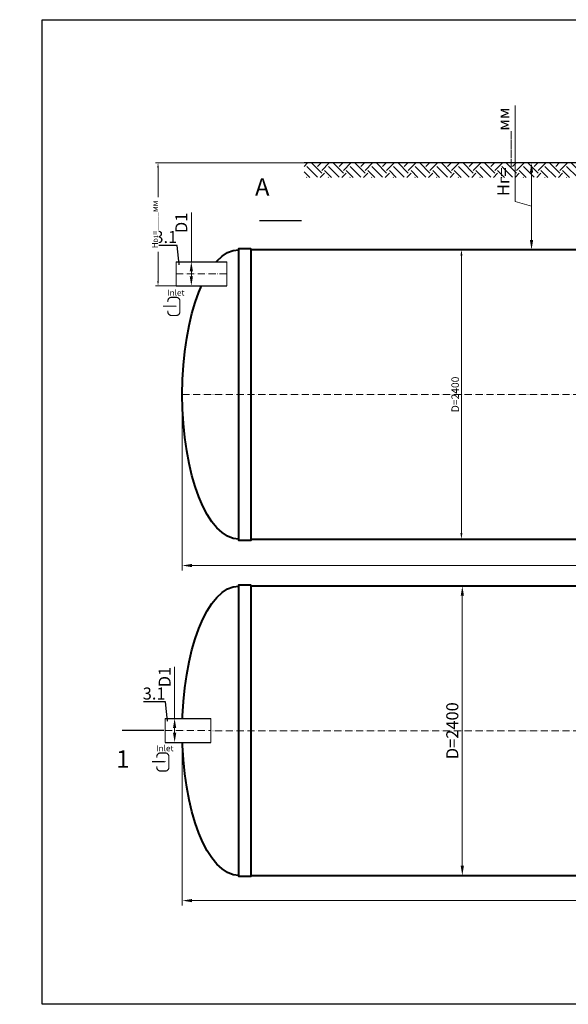
# Model space of a CAD drawing. Units: millimetres. Extents: x 89984 to 435481, y -61401 to 3832.
# Drawn here: x 142775 to 147326, y -50723 to -42558 of the extents above; entities that cross this region are included whole.
import ezdxf
from ezdxf import colors
from ezdxf.entities.mleader import LeaderData, LeaderLine
from ezdxf.math import Vec2, Vec3

# ---------------------------------------------------------------- set-up
doc = ezdxf.new("R2010")
doc.units = ezdxf.units.MM
doc.set_wipeout_variables(frame=1)
doc.linetypes.add('ACAD_ISO10W100', pattern=[18, 12, -3, 0, -3])
doc.layers.add('2-Bottom level  of pipe', color=7, linetype='Continuous')
doc.styles.add('GOST-2.304_Type-B', font='txt')
doc.styles.add('ГОСТ', font='isocpeur.ttf', dxfattribs={"width": 0.95, "oblique": 15})
doc.dimstyles.new('ГОСТ', dxfattribs={"dimtxt": 2.5, "dimasz": 2, "dimexe": 1, "dimexo": 0, "dimgap": 0.5, "dimtad": 1, "dimdec": 0, "dimtxsty": 'ГОСТ', "dimcen": -2.5, "dimclrd": 7, "dimclre": 7, "dimclrt": 7, "dimadec": 0, "dimazin": 0, "dimtfac": 1, "dimtdec": 0, "dimtmove": 1, "dimatfit": 3, "dimldrblk": 'DOT', "dimfxl": 1, "dimtfill": 1, "dimlwd": 15, "dimlwe": 15, "dimarcsym": 1})

# ---------------------------------------------------------------- blocks, each defined once
blk = doc.blocks.new('*U71')
at = {"color": 250, "linetype": 'Continuous', "lineweight": 15}
blk.add_wipeout([(0, 100), (420.6, 100), (420.6, -100), (0, -100)], dxfattribs=at)
at = {"lineweight": 30}
for p, q in [((0, 100), (420.6, 100)), ((0, -100), (420.6, -100))]:
    blk.add_line(p, q, dxfattribs=at)
at = {"color": 7, "linetype": 'Continuous', "lineweight": 20}
for p, q in [((0, 100), (0, -100)), ((420.6, 100), (420.6, -100))]:
    blk.add_line(p, q, dxfattribs=at)
at = {"color": 7, "linetype": 'ACAD_ISO10W100', "lineweight": 15, "ltscale": 5}
blk.add_line((0, 0), (420.6, 0), dxfattribs=at)
at = {"color": 30, "linetype": 'Continuous', "lineweight": 15, "ltscale": 20, "true_color": 0xf26722, "style": 'GOST-2.304_Type-B', "flags": 1}
blk.add_attdef('МАТЕРИАЛ', (325.8, 122.6), '', height=2.5, dxfattribs=at)
blk = doc.blocks.new('*D99')
at = {"color": 7, "linetype": 'Continuous', "lineweight": 15, "ltscale": 20, "transparency": 16777216}
for p, q in [((144199.2, -44157.6), (144199.2, -44565.6)), ((144152.1, -44565.6), (144239.2, -44565.6)), ((144199.2, -44685.6), (144199.2, -44645.6)), ((144127.1, -44765.6), (144239.2, -44765.6))]:
    blk.add_line(p, q, dxfattribs=at)
at = {"color": 7, "lineweight": 30, "ltscale": 20, "transparency": 16777216}
for points in [[(144185.8, -44645.6), (144212.5, -44645.6), (144199.2, -44565.6)], [(144185.8, -44685.6), (144212.5, -44685.6), (144199.2, -44765.6)]]:
    blk.add_solid(points, dxfattribs=at)
at = {"layer": 'Defpoints', "color": 0, "lineweight": 30, "ltscale": 20, "transparency": 16777216}
for p in [(144152.1, -44565.6), (144199.2, -44565.6), (144127.1, -44765.6)]:
    blk.add_point(p, dxfattribs=at)
at = {"color": 7, "lineweight": 30, "ltscale": 20, "transparency": 16777216, "insert": (144129.2, -44243.2), "char_height": 100, "attachment_point": 5, "rotation": 90, "style": 'ГОСТ', "bg_fill": 3, "box_fill_scale": 1.1, "bg_fill_color": 256, "bg_fill_true_color": 13158600, "bg_fill_transparency": 0}
blk.add_mtext('D1', dxfattribs=at)
blk = doc.blocks.new('_Dot')
at = {"color": 0, "linetype": 'ByBlock', "lineweight": -2}
blk.add_line((-0.5, 0), (-1, 0), dxfattribs=at)
at = {"color": 0, "linetype": 'ByBlock', "const_width": 0.5}
blk.add_lwpolyline([(-0.25, 0, 1), (0.25, 0, 1)], format="xyb", close=True, dxfattribs=at)
blk = doc.blocks.new('*D100')
at = {"color": 7, "linetype": 'Continuous', "lineweight": 15, "ltscale": 20, "transparency": 16777216}
for p, q in [((144123.6, -48451.4), (144123.6, -49902.9)), ((152123.6, -48454.2), (152123.6, -49902.9)), ((144203.6, -49862.9), (152043.6, -49862.9))]:
    blk.add_line(p, q, dxfattribs=at)
at = {"color": 7, "lineweight": 30, "ltscale": 20, "transparency": 16777216}
for points in [[(144203.6, -49849.6), (144203.6, -49876.2), (144123.6, -49862.9)], [(152043.6, -49849.6), (152043.6, -49876.2), (152123.6, -49862.9)]]:
    blk.add_solid(points, dxfattribs=at)
at = {"layer": 'Defpoints', "color": 0, "lineweight": 30, "ltscale": 20, "transparency": 16777216}
for p in [(144123.6, -48451.4), (152123.6, -48454.2), (152123.6, -49862.9)]:
    blk.add_point(p, dxfattribs=at)
at = {"color": 7, "lineweight": 30, "ltscale": 20, "transparency": 16777216, "insert": (148123.6, -49792.9), "char_height": 100, "attachment_point": 5, "style": 'ГОСТ', "bg_fill": 3, "box_fill_scale": 1.1, "bg_fill_color": 256, "bg_fill_true_color": 13158600, "bg_fill_transparency": 0}
blk.add_mtext('L=8000', dxfattribs=at)
blk = doc.blocks.new('*U87')
at = {"color": 250, "linetype": 'Continuous', "lineweight": 15}
blk.add_wipeout([(0, 100), (379.8, 100), (379.8, -100), (0, -100)], dxfattribs=at)
at = {"lineweight": 30}
for p, q in [((0, 100), (379.8, 100)), ((0, -100), (379.8, -100))]:
    blk.add_line(p, q, dxfattribs=at)
at = {"color": 7, "linetype": 'Continuous', "lineweight": 20}
for p, q in [((0, 100), (0, -100)), ((379.8, 100), (379.8, -100))]:
    blk.add_line(p, q, dxfattribs=at)
at = {"color": 7, "linetype": 'ACAD_ISO10W100', "lineweight": 15, "ltscale": 5}
blk.add_line((0, 0), (379.8, 0), dxfattribs=at)
at = {"color": 30, "linetype": 'Continuous', "lineweight": 15, "ltscale": 20, "true_color": 0xf26722, "style": 'GOST-2.304_Type-B', "flags": 1}
blk.add_attdef('МАТЕРИАЛ', (325.8, 122.6), '', height=2.5, dxfattribs=at)
blk = doc.blocks.new('*D101')
at = {"color": 7, "linetype": 'Continuous', "lineweight": 15, "ltscale": 20, "transparency": 16777216}
for p, q in [((144060.6, -47923.3), (144060.6, -48351.4)), ((144087.4, -48351.4), (144020.6, -48351.4)), ((144060.6, -48471.4), (144060.6, -48431.4)), ((144034.3, -48551.4), (144100.6, -48551.4))]:
    blk.add_line(p, q, dxfattribs=at)
at = {"color": 7, "lineweight": 30, "ltscale": 20, "transparency": 16777216}
for points in [[(144047.2, -48431.4), (144073.9, -48431.4), (144060.6, -48351.4)], [(144047.2, -48471.4), (144073.9, -48471.4), (144060.6, -48551.4)]]:
    blk.add_solid(points, dxfattribs=at)
at = {"layer": 'Defpoints', "color": 0, "lineweight": 30, "ltscale": 20, "transparency": 16777216}
for p in [(144060.6, -48351.4), (144087.4, -48351.4), (144034.3, -48551.4)]:
    blk.add_point(p, dxfattribs=at)
at = {"color": 7, "lineweight": 30, "ltscale": 20, "transparency": 16777216, "insert": (143990.6, -48009), "char_height": 100, "attachment_point": 5, "rotation": 90, "style": 'ГОСТ', "bg_fill": 3, "box_fill_scale": 1.1, "bg_fill_color": 256, "bg_fill_true_color": 13158600, "bg_fill_transparency": 0}
blk.add_mtext('D1', dxfattribs=at)
blk = doc.blocks.new('*D102')
at = {"color": 7, "linetype": 'Continuous', "lineweight": 15, "ltscale": 20, "transparency": 16777216}
for p, q in [((146407.2, -47254.2), (146486.8, -47254.2)), ((146446.8, -47334.2), (146446.8, -49574.2)), ((146407.2, -49654.2), (146486.8, -49654.2))]:
    blk.add_line(p, q, dxfattribs=at)
at = {"color": 7, "lineweight": 30, "ltscale": 20, "transparency": 16777216}
for points in [[(146433.5, -47334.2), (146460.2, -47334.2), (146446.8, -47254.2)], [(146433.5, -49574.2), (146460.2, -49574.2), (146446.8, -49654.2)]]:
    blk.add_solid(points, dxfattribs=at)
at = {"layer": 'Defpoints', "color": 0, "lineweight": 30, "ltscale": 20, "transparency": 16777216}
for p in [(146407.2, -47254.2), (146407.2, -49654.2), (146446.8, -49654.2)]:
    blk.add_point(p, dxfattribs=at)
at = {"color": 7, "lineweight": 30, "ltscale": 20, "transparency": 16777216, "insert": (146376.8, -48454.2), "char_height": 100, "attachment_point": 5, "rotation": 90, "style": 'ГОСТ', "bg_fill": 3, "box_fill_scale": 1.1, "bg_fill_color": 256, "bg_fill_true_color": 13158600, "bg_fill_transparency": 0}
blk.add_mtext('D=2400', dxfattribs=at)
blk = doc.blocks.new('*D103')
at = {"color": 7, "linetype": 'Continuous', "lineweight": 15, "ltscale": 20, "transparency": 16777216}
for p, q in [((144123.6, -45665.6), (144123.6, -47124.3)), ((152123.6, -45665.6), (152123.6, -47124.3)), ((144203.6, -47084.3), (152043.6, -47084.3))]:
    blk.add_line(p, q, dxfattribs=at)
at = {"color": 7, "lineweight": 30, "ltscale": 20, "transparency": 16777216}
for points in [[(144203.6, -47071), (144203.6, -47097.6), (144123.6, -47084.3)], [(152043.6, -47071), (152043.6, -47097.6), (152123.6, -47084.3)]]:
    blk.add_solid(points, dxfattribs=at)
at = {"layer": 'Defpoints', "color": 0, "lineweight": 30, "ltscale": 20, "transparency": 16777216}
for p in [(144123.6, -45665.6), (152123.6, -45665.6), (152123.6, -47084.3)]:
    blk.add_point(p, dxfattribs=at)
at = {"color": 7, "lineweight": 30, "ltscale": 20, "transparency": 16777216, "insert": (148123.6, -47014.3), "char_height": 100, "attachment_point": 5, "style": 'ГОСТ', "bg_fill": 3, "box_fill_scale": 1.1, "bg_fill_color": 256, "bg_fill_true_color": 13158600, "bg_fill_transparency": 0}
blk.add_mtext('L=8000', dxfattribs=at)
blk = doc.blocks.new('Вход')
at = {"color": 250, "linetype": 'Continuous', "lineweight": 15, "ltscale": 20}
blk.add_lwpolyline([(-140, 2.2, 10, 10, 0), (-78.5, 2.2, 35, 2, 0), (-25, 2.2, 2, 2, 0)], format="xyseb", dxfattribs=at)
at = {"color": 250, "linetype": 'Continuous', "lineweight": 15, "ltscale": 20, "const_width": 10}
blk.add_lwpolyline([(-100, -34.9), (-100, -45, 0.414214), (-70, -75), (-30, -75, 0.414214), (0, -45), (0, 45, 0.414214), (-30, 75), (-70, 75, 0.414214), (-100, 45), (-100, 36.6)], format="xyb", dxfattribs=at)
at = {"color": 250, "lineweight": 15, "ltscale": 20, "insert": (-105.2, 138.4), "char_height": 50, "attachment_point": 1, "style": 'ГОСТ'}
blk.add_mtext_dynamic_manual_height_columns('Inlet', width=187.774, gutter_width=12.5, heights=[0], dxfattribs=at)
blk = doc.blocks.new('*D324')
at = {"color": 7, "linetype": 'Continuous', "lineweight": 15, "ltscale": 20, "transparency": 16777216}
for p, q in [((146886, -44065.1), (146886, -43270.6)), ((147164.2, -43745.6), (146981, -43745.6)), ((147021, -44385.6), (147021, -43825.6)), ((147021, -44105.6), (146886, -44065.1)), ((147184.2, -44465.6), (146981, -44465.6))]:
    blk.add_line(p, q, dxfattribs=at)
at = {"color": 7, "lineweight": 30, "ltscale": 20, "transparency": 16777216}
for points in [[(147007.7, -43825.6), (147034.4, -43825.6), (147021, -43745.6)], [(147007.7, -44385.6), (147034.4, -44385.6), (147021, -44465.6)]]:
    blk.add_solid(points, dxfattribs=at)
at = {"layer": 'Defpoints', "color": 0, "lineweight": 30, "ltscale": 20, "transparency": 16777216}
for p in [(147021, -43745.6), (147164.2, -43745.6), (147184.2, -44465.6)]:
    blk.add_point(p, dxfattribs=at)
at = {"color": 7, "lineweight": 30, "ltscale": 20, "transparency": 16777216, "insert": (146801, -43653.5), "char_height": 100, "width": 783.203, "attachment_point": 5, "rotation": 90, "style": 'ГОСТ', "bg_fill": 3, "box_fill_scale": 1.1, "bg_fill_color": 256, "bg_fill_true_color": 13158600, "bg_fill_transparency": 0}
blk.add_mtext('Нг=____мм', dxfattribs=at)
blk = doc.blocks.new('*U389')
at = {"color": 7, "linetype": 'ACAD_ISO10W100', "lineweight": 15, "ltscale": 5}
blk.add_line((0, 0), (8000, 0), dxfattribs=at)
at = {"color": 250, "lineweight": 40, "ltscale": 20}
for points in [[(570, 1210), (570, -1210), (470, -1210), (470, 1210)], [(570, 1200), (570, -1200), (7430, -1200), (7430, 1200)], [(7430, 1210), (7430, -1210), (7530, -1210), (7530, 1210)]]:
    blk.add_lwpolyline(points, close=True, dxfattribs=at)
at = {"color": 250, "lineweight": 40, "ltscale": 20, "extrusion": (0, 0, -1)}
blk.add_ellipse((470, 0), major_axis=(0, 1200), ratio=0.391667, start_param=3.141593, end_param=6.283185, dxfattribs=at)
at = {"color": 250, "lineweight": 40, "ltscale": 20}
blk.add_ellipse((7530, 0), major_axis=(0, 1200), ratio=0.391667, start_param=3.141593, end_param=6.283185, dxfattribs=at)
blk = doc.blocks.new('*D423')
at = {"color": 7, "linetype": 'Continuous', "lineweight": 15, "ltscale": 20, "transparency": 16777216}
for p, q in [((144693.6, -44465.6), (146464.5, -44465.6)), ((146439.5, -46815.6), (146439.5, -44515.6)), ((144693.6, -46865.6), (146464.5, -46865.6))]:
    blk.add_line(p, q, dxfattribs=at)
at = {"color": 7, "lineweight": 30, "ltscale": 20, "transparency": 16777216}
for points in [[(146431.2, -44515.6), (146447.9, -44515.6), (146439.5, -44465.6)], [(146431.2, -46815.6), (146447.9, -46815.6), (146439.5, -46865.6)]]:
    blk.add_solid(points, dxfattribs=at)
at = {"layer": 'Defpoints', "color": 0, "lineweight": 30, "ltscale": 20, "transparency": 16777216}
for p in [(144693.6, -44465.6), (146439.5, -44465.6), (144693.6, -46865.6)]:
    blk.add_point(p, dxfattribs=at)
at = {"color": 7, "lineweight": 30, "ltscale": 20, "transparency": 16777216, "insert": (146395.8, -45665.6), "char_height": 62.5, "attachment_point": 5, "rotation": 90, "style": 'ГОСТ', "bg_fill": 3, "box_fill_scale": 1.1, "bg_fill_color": 256, "bg_fill_true_color": 13158600, "bg_fill_transparency": 0}
blk.add_mtext('D=2400', dxfattribs=at)
blk = doc.blocks.new('*D458')
at = {"color": 7, "linetype": 'Continuous', "lineweight": 15, "ltscale": 20}
for p, q in [((145134.2, -43745.6), (143902.8, -43745.6)), ((143922.8, -44725.6), (143922.8, -43785.6)), ((144223.5, -44765.6), (143902.8, -44765.6))]:
    blk.add_line(p, q, dxfattribs=at)
at = {"color": 7, "lineweight": 30, "ltscale": 20}
for points in [[(143916.1, -43785.6), (143929.4, -43785.6), (143922.8, -43745.6)], [(143916.1, -44725.6), (143929.4, -44725.6), (143922.8, -44765.6)]]:
    blk.add_solid(points, dxfattribs=at)
at = {"layer": 'Defpoints', "color": 0, "lineweight": 30, "ltscale": 20}
for p in [(143922.8, -43745.6), (145134.2, -43745.6), (144223.5, -44765.6)]:
    blk.add_point(p, dxfattribs=at)
at = {"color": 7, "lineweight": 30, "ltscale": 20, "insert": (143880.3, -44255.6), "char_height": 50, "attachment_point": 5, "rotation": 90, "style": 'ГОСТ', "bg_fill": 3, "box_fill_scale": 1.1, "bg_fill_color": 256, "bg_fill_true_color": 13158600, "bg_fill_transparency": 0}
blk.add_mtext('H{\\H0.7x;\\S^ D1;}=____мм', dxfattribs=at)

msp = doc.modelspace()

# ---------------------------------------------------------------- linework, layer by layer
at = {"layer": '2-Bottom level  of pipe', "color": 7, "lineweight": 30, "ltscale": 50}
for points in [[(144871.7, -43874, 0, 0, 0), (144871.7, -44074, 50, 1, 0), (144871.7, -44224, 1, 1, 0)], [(143732.1, -48801.4, 0, 0, 0), (143732.1, -48601.4, 50, 1, 0), (143732.1, -48451.4, 1, 1, 0)]]:
    msp.add_lwpolyline(points, format="xyseb", dxfattribs=at)
at = {"layer": '2-Bottom level  of pipe', "color": 7, "lineweight": 30, "ltscale": 50, "const_width": 10}
msp.add_lwpolyline([(144763.2, -44224), (145113.2, -44224)], dxfattribs=at)

# ---------------------------------------------------------------- block references
at = {"color": 250, "lineweight": 30, "ltscale": 20}
for p in [(144123.6, -45665.6), (144123.6, -48454.2)]:
    msp.add_blockref('*U389', p, dxfattribs=at)

# ---------------------------------------------------------------- texts
at = {"char_height": 144, "width": 470.139, "attachment_point": 2, "style": 'ГОСТ'}
for s, insert in [('А', (144787.5, -43872.9)), ('1', (143630.7, -48616.4))]:
    msp.add_mtext(s, dxfattribs=dict(at, insert=insert))

# ---------------------------------------------------------------- leaders
at = {"color": 26, "linetype": 'Continuous', "lineweight": 15}
ml = msp.add_multileader_mtext('Standard', dxfattribs=at)
ml.set_content('Вузол{\\C26; \\C256;\\c0;А}', color=7, style='ГОСТ')
ml.set_leader_properties()
ml.set_arrow_properties(name='DOT')
ml.build(insert=Vec2(0, 0))
ml.multileader.update_dxf_attribs({"text_left_attachment_type": 6, "text_right_attachment_type": 6, "dogleg_length": 0, "arrow_head_size": 3.2, "scale": 40})
ctx = ml.context
ctx.base_point, ctx.scale, ctx.char_height, ctx.arrow_head_size, ctx.landing_gap_size, ctx.plane_origin = Vec3(111092.9, -43638.2), 40, 100, 3.2, 0, Vec3(112407.8, -43140.7)
ctx.left_attachment, ctx.right_attachment = 6, 6
notes = []
notes.append((ctx, [(1, (1, 1, 0), (111607.2, -43638.2), (-1, 0), 0, [(0, [(111678.6, -43692.8)], 0, [])])]))
ctx.mtext.insert, ctx.mtext.width, ctx.mtext.flow_direction = Vec3(111092.9, -43508.2), 1383.009, 5
ml = msp.add_multileader_mtext('Standard', dxfattribs=at)
ml.set_content('Вузол{\\C26; \\C256;\\c0;А}', color=7, style='ГОСТ')
ml.set_leader_properties()
ml.set_arrow_properties(name='DOT')
ml.build(insert=Vec2(0, 0))
ml.multileader.update_dxf_attribs({"text_left_attachment_type": 6, "text_right_attachment_type": 6, "dogleg_length": 0, "arrow_head_size": 3.2, "scale": 40})
ctx = ml.context
ctx.base_point, ctx.scale, ctx.char_height, ctx.arrow_head_size, ctx.landing_gap_size, ctx.plane_origin = Vec3(117990.4, -43638.2), 40, 100, 3.2, 0, Vec3(119305.3, -43140.7)
ctx.left_attachment, ctx.right_attachment = 6, 6
notes.append((ctx, [(1, (1, 1, 0), (118504.7, -43638.2), (-1, 0), 0, [(0, [(118576.1, -43692.8)], 0, [])])]))
ctx.mtext.insert, ctx.mtext.width, ctx.mtext.flow_direction = Vec3(117990.4, -43508.2), 1383.009, 5
ml = msp.add_multileader_mtext('Standard', dxfattribs=at)
ml.set_content('Вузол{\\C26; \\C256;\\c0;А}', color=7, style='ГОСТ')
ml.set_leader_properties()
ml.set_arrow_properties(name='DOT')
ml.build(insert=Vec2(0, 0))
ml.multileader.update_dxf_attribs({"text_left_attachment_type": 6, "text_right_attachment_type": 6, "dogleg_length": 0, "arrow_head_size": 3.2, "scale": 40})
ctx = ml.context
ctx.base_point, ctx.scale, ctx.char_height, ctx.arrow_head_size, ctx.landing_gap_size, ctx.plane_origin = Vec3(126510.5, -43638.2), 40, 100, 3.2, 0, Vec3(127825.4, -43140.7)
ctx.left_attachment, ctx.right_attachment = 6, 6
notes.append((ctx, [(1, (1, 1, 0), (127024.8, -43638.2), (-1, 0), 0, [(0, [(127096.2, -43692.8)], 0, [])])]))
ctx.mtext.insert, ctx.mtext.width, ctx.mtext.flow_direction = Vec3(126510.5, -43508.2), 1383.009, 5
ml = msp.add_multileader_mtext('Standard', dxfattribs=at)
ml.set_content('Вузол{\\C26; \\C256;\\c0;А}', color=7, style='ГОСТ')
ml.set_leader_properties()
ml.set_arrow_properties(name='DOT')
ml.build(insert=Vec2(0, 0))
ml.multileader.update_dxf_attribs({"text_left_attachment_type": 6, "text_right_attachment_type": 6, "dogleg_length": 0, "arrow_head_size": 3.2, "scale": 40})
ctx = ml.context
ctx.base_point, ctx.scale, ctx.char_height, ctx.arrow_head_size, ctx.landing_gap_size, ctx.plane_origin = Vec3(136512.3, -43638.2), 40, 100, 3.2, 0, Vec3(137827.2, -43140.7)
ctx.left_attachment, ctx.right_attachment = 6, 6
notes.append((ctx, [(1, (1, 1, 0), (137026.6, -43638.2), (-1, 0), 0, [(0, [(137098, -43692.8)], 0, [])])]))
ctx.mtext.insert, ctx.mtext.width, ctx.mtext.flow_direction = Vec3(136512.3, -43508.2), 1383.009, 5
for ctx, leaders in notes:
    for number, flags, end, landing, length, lines in leaders:
        leader = LeaderData()
        leader.index, (leader.has_last_leader_line, leader.has_dogleg_vector, leader.attachment_direction) = number, flags
        leader.last_leader_point, leader.dogleg_vector, leader.dogleg_length = Vec3(end), Vec3(landing), length
        for number, points, colour, breaks in lines:
            line = LeaderLine()
            line.index, line.vertices, line.color, line.breaks = number, Vec3.list(points), colors.encode_raw_color(colour), breaks
            leader.lines.append(line)
        ctx.leaders.append(leader)

# ---------------------------------------------------------------- next in the draw order: block references
at = {"color": 250, "lineweight": 30, "ltscale": 20}
msp.add_blockref('*U71', (144072.2, -44665.6), dxfattribs=at)

# ---------------------------------------------------------------- next in the draw order: dimensions: what is measured, and where the dimension line sits
for base, p1, p2, picture, middle in [((152123.6, -47084.3), (144123.6, -45665.6), (152123.6, -45665.6), '*D103', (148123.6, -47014.3)), ((152123.6, -49862.9), (144123.6, -48451.4), (152123.6, -48454.2), '*D100', (148123.6, -49792.9))]:
    dim = msp.add_linear_dim(base=base, p1=p1, p2=p2, text='L=<>', dimstyle='ГОСТ', dxfattribs=at)
    dim.commit()
    dim.dimension.update_dxf_attribs({"geometry": picture, "text_midpoint": middle})

# ---------------------------------------------------------------- next in the draw order: block references
msp.add_blockref('*U87', (143980.8, -48451.4), dxfattribs=at)

# ---------------------------------------------------------------- next in the draw order: dimensions: what is measured, and where the dimension line sits
dim = msp.add_linear_dim(base=(146446.8, -49654.2), p1=(146407.2, -47254.2), p2=(146407.2, -49654.2), angle=90, text='D=<>', dimstyle='ГОСТ', dxfattribs=at)
dim.commit()
dim.dimension.update_dxf_attribs({"geometry": '*D102', "text_midpoint": (146376.8, -48454.2)})

# ---------------------------------------------------------------- next in the draw order: linework, layer by layer
at = {"color": 2, "lineweight": 30, "ltscale": 20}
msp.add_lwpolyline([(142963.1, -42558.2), (153484.1, -42558.2), (153484.1, -50722.7), (142963.1, -50722.7)], close=True, dxfattribs=at)
at = {"layer": '2-Bottom level  of pipe', "color": 7, "lineweight": 30, "ltscale": 50, "const_width": 10}
msp.add_lwpolyline([(143623.6, -48451.4), (143973.6, -48451.4)], dxfattribs=at)

# ---------------------------------------------------------------- next in the draw order: dimensions: what is measured, and where the dimension line sits
at = {"color": 250, "lineweight": 30, "ltscale": 20}
for base, p1, p2, picture, middle in [((144199.2, -44565.6), (144127.1, -44765.6), (144152.1, -44565.6), '*D99', (144205.1, -44243.2)), ((144060.6, -48351.4), (144034.3, -48551.4), (144087.4, -48351.4), '*D101', (144112.3, -48009))]:
    dim = msp.add_linear_dim(base=base, p1=p1, p2=p2, angle=90, text='D1', dimstyle='ГОСТ', dxfattribs=at)
    dim.commit()
    dim.dimension.update_dxf_attribs({"geometry": picture, "text_midpoint": middle, "dimtype": 160})
dim = msp.add_linear_dim(base=(146439.5, -44465.6), p1=(144693.6, -46865.6), p2=(144693.6, -44465.6), angle=90, text='D=<>', dimstyle='ГОСТ', dxfattribs=at)
dim.commit()
dim.dimension.update_dxf_attribs({"geometry": '*D423', "text_midpoint": (146395.8, -45665.6)})

# ---------------------------------------------------------------- next in the draw order: block references
at = {"color": 250, "linetype": 'Continuous', "lineweight": 15, "ltscale": 20}
for p in [(144104.2, -44935.8), (144012.9, -48713.4)]:
    msp.add_blockref('Вход', p, dxfattribs=at)

# ---------------------------------------------------------------- next in the draw order: leaders
at = {"color": 26, "linetype": 'Continuous', "lineweight": 15}
ml = msp.add_multileader_mtext('Standard', dxfattribs=at)
ml.set_content('Вузол{\\C250; }B', color=7, style='ГОСТ')
ml.set_leader_properties()
ml.set_arrow_properties(name='DOT')
ml.build(insert=Vec2(0, 0))
ml.multileader.update_dxf_attribs({"text_left_attachment_type": 6, "text_right_attachment_type": 6, "dogleg_length": 0, "arrow_head_size": 3.2, "scale": 40})
ctx = ml.context
ctx.base_point, ctx.scale, ctx.char_height, ctx.arrow_head_size, ctx.landing_gap_size, ctx.plane_origin = Vec3(126477.5, -44140.5), 40, 100, 3.2, 0, Vec3(128308.5, -44062.8)
ctx.left_attachment, ctx.right_attachment = 6, 6
notes = []
notes.append((ctx, [(1, (1, 1, 0), (126982.3, -44140.5), (-1, 0), 0, [(0, [(127084.3, -44265)], 0, [])])]))
ctx.mtext.insert, ctx.mtext.width, ctx.mtext.defined_height, ctx.mtext.flow_direction = Vec3(126477.5, -44010.5), 589.553, 164.5, 5
ml = msp.add_multileader_mtext('Standard', dxfattribs=at)
ml.set_content('Вузол{\\C250; }B', color=7, style='ГОСТ')
ml.set_leader_properties()
ml.set_arrow_properties(name='DOT')
ml.build(insert=Vec2(0, 0))
ml.multileader.update_dxf_attribs({"text_left_attachment_type": 6, "text_right_attachment_type": 6, "dogleg_length": 0, "arrow_head_size": 3.2, "scale": 40})
ctx = ml.context
ctx.base_point, ctx.scale, ctx.char_height, ctx.arrow_head_size, ctx.landing_gap_size, ctx.plane_origin = Vec3(136479.3, -44140.5), 40, 100, 3.2, 0, Vec3(138310.3, -44062.8)
ctx.left_attachment, ctx.right_attachment = 6, 6
notes.append((ctx, [(1, (1, 1, 0), (136984.1, -44140.5), (-1, 0), 0, [(0, [(137086.1, -44265)], 0, [])])]))
ctx.mtext.insert, ctx.mtext.width, ctx.mtext.defined_height, ctx.mtext.flow_direction = Vec3(136479.3, -44010.5), 589.553, 164.5, 5
at = {"color": 250, "linetype": 'Continuous', "lineweight": 15}
ml = msp.add_multileader_mtext('Standard', dxfattribs=at)
ml.set_content('3.1', color=7, style='ГОСТ')
ml.set_leader_properties()
ml.set_arrow_properties(name='DOT')
ml.build(insert=Vec2(0, 0))
ml.multileader.update_dxf_attribs({"text_left_attachment_type": 6, "text_right_attachment_type": 6, "dogleg_length": 0, "arrow_head_size": 3.2, "scale": 40})
ctx = ml.context
ctx.base_point, ctx.scale, ctx.char_height, ctx.arrow_head_size, ctx.landing_gap_size, ctx.plane_origin = Vec3(143931.6, -44430.1), 40, 100, 3.2, 0, Vec3(144099.3, -44688.6)
ctx.left_attachment, ctx.right_attachment, ctx.text_align_type = 6, 6, 2
notes.append((ctx, [(0, (1, 1, 0), (144081.9, -44430.1), (-1, 0), 0, [(0, [(144099.3, -44591.2)], 0, [])])]))
ctx.mtext.insert, ctx.mtext.alignment, ctx.mtext.flow_direction = Vec3(144081.9, -44310.1), 3, 5
ml = msp.add_multileader_mtext('Standard', dxfattribs=at)
ml.set_content('3.1', color=7, style='ГОСТ')
ml.set_leader_properties()
ml.set_arrow_properties(name='DOT')
ml.build(insert=Vec2(0, 0))
ml.multileader.update_dxf_attribs({"text_left_attachment_type": 6, "text_right_attachment_type": 6, "dogleg_length": 0, "arrow_head_size": 3.2, "scale": 40})
ctx = ml.context
ctx.base_point, ctx.scale, ctx.char_height, ctx.arrow_head_size, ctx.landing_gap_size, ctx.plane_origin = Vec3(143835, -48215.7), 40, 100, 3.2, 0, Vec3(144002.7, -48474.1)
ctx.left_attachment, ctx.right_attachment, ctx.text_align_type = 6, 6, 2
notes.append((ctx, [(0, (1, 1, 0), (143985.3, -48215.7), (-1, 0), 0, [(0, [(144002.7, -48376.8)], 0, [])])]))
ctx.mtext.insert, ctx.mtext.alignment, ctx.mtext.flow_direction = Vec3(143985.3, -48095.7), 3, 5
for ctx, leaders in notes:
    for number, flags, end, landing, length, lines in leaders:
        leader = LeaderData()
        leader.index, (leader.has_last_leader_line, leader.has_dogleg_vector, leader.attachment_direction) = number, flags
        leader.last_leader_point, leader.dogleg_vector, leader.dogleg_length = Vec3(end), Vec3(landing), length
        for number, points, colour, breaks in lines:
            line = LeaderLine()
            line.index, line.vertices, line.color, line.breaks = number, Vec3.list(points), colors.encode_raw_color(colour), breaks
            leader.lines.append(line)
        ctx.leaders.append(leader)

# ---------------------------------------------------------------- next in the draw order: dimensions: what is measured, and where the dimension line sits
at = {"color": 250, "lineweight": 30, "ltscale": 20}
dim = msp.add_linear_dim(base=(147021, -43745.6), p1=(147184.2, -44465.6), p2=(147164.2, -43745.6), angle=90, text='Нг=____мм', dimstyle='ГОСТ', dxfattribs=at)
dim.commit()
dim.dimension.update_dxf_attribs({"geometry": '*D324', "text_midpoint": (146801, -44045.1)})

# ---------------------------------------------------------------- next in the draw order: hatches: boundary and pattern name
at = {"lineweight": 15, "ltscale": 20, "true_color": 0x136734}
h = msp.add_hatch(dxfattribs=at)
h.set_pattern_fill('EARTH', color=116, scale=20, angle=45)
h.set_pattern_definition([(45, (40929.82, 374.42), (0, 179.60512), [127, -127]), (45, (40896.15, 408.1), (0, 179.60512), [127, -127]), (45, (40862.47, 441.78), (0, 179.60512), [127, -127]), (135, (40862.47, 464.23), (-179.60512, 0), [127, -127]), (135, (40896.15, 497.9), (-179.60512, 0), [127, -127]), (135, (40929.82, 531.58), (-179.60512, 0), [127, -127])])
h.paths.add_polyline_path([(145134.2, -43745.6), (145134.2, -43866), (147814.2, -43866), (147814.2, -43745.6)])

# ---------------------------------------------------------------- next in the draw order: linework, layer by layer
at = {"color": 250, "lineweight": 30, "ltscale": 20}
msp.add_line((151173.3, -43745.6), (145134.2, -43745.6), dxfattribs=at)

# ---------------------------------------------------------------- next in the draw order: dimensions: what is measured, and where the dimension line sits
dim = msp.add_linear_dim(base=(143922.8, -43745.6), p1=(144223.5, -44765.6), p2=(145134.2, -43745.6), angle=90, text='H{\\H0.7x;\\S^ D1;}=____мм', dimstyle='ГОСТ', dxfattribs=at)
dim.commit()
dim.dimension.update_dxf_attribs({"geometry": '*D458', "text_midpoint": (143880.3, -44255.6)})

doc.saveas('drawing.dxf')
